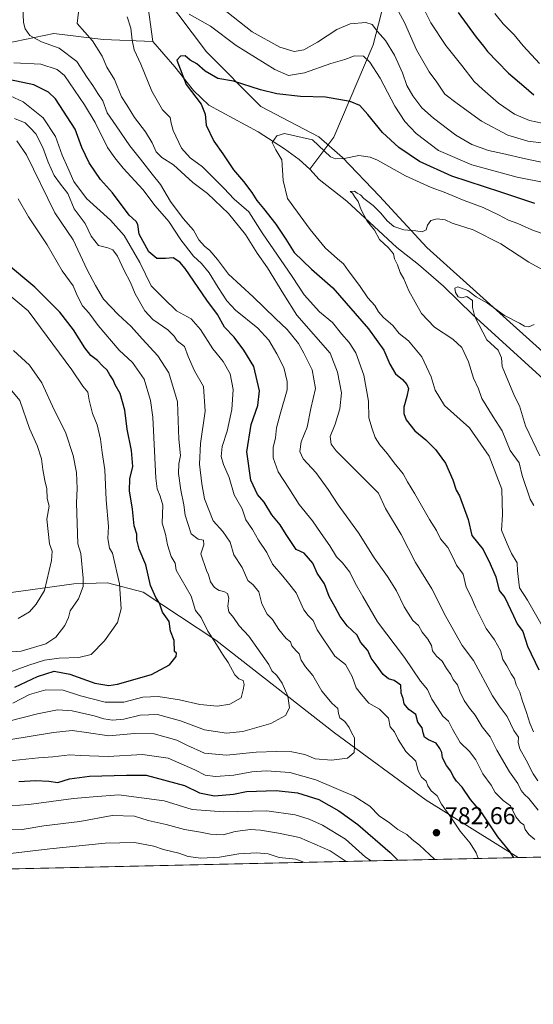
# Model space of a CAD drawing. Units: metres. Extents: x 651540 to 654999, y 4741666 to 4744055.
# Drawn here: x 654109 to 654321, y 4741666 to 4742073 of the extents above; entities that cross this region are included whole.
import ezdxf

# ---------------------------------------------------------------- set-up
doc = ezdxf.new("R2010")
doc.units = ezdxf.units.M
doc.header["$MEASUREMENT"] = 0
for name, color, linetype, lineweight in [('Arbolado forestal CxS', 92, 'Continuous', 0), ('Comarca CxS', 21, 'Continuous', 0), ('Comunidad Autónoma CxS', 142, 'Continuous', 0), ('Corriente natural lineal', 142, 'Continuous', 13), ('Curva de nivel maestra', 30, 'Continuous', 30), ('Curva de nivel normal', 30, 'Continuous', 0), ('Espacio natural protegido CxS', 121, 'Continuous', 0), ('Municipio CxS', 4, 'Continuous', 0), ('Provincia CxS', 1, 'Continuous', 0), ('Punto de cota en terreno', 7, 'Continuous', 0), ('Rótulo de punto de cota en terreno', 7, 'Continuous', 0)]:
    doc.layers.add(name, color=color, linetype=linetype, lineweight=lineweight)
doc.styles.add('Style-Arial', font='txt')

# ---------------------------------------------------------------- blocks, each defined once
blk = doc.blocks.new('*U7')
at = {"layer": 'Arbolado forestal CxS', "color": 92, "linetype": 'Continuous', "lineweight": 0}
for points in [[(654561.3589000005, 4741749.2553, 725.5100999999996), (654546.9951, 4741743.270500001, 719.8199000000022), (654534.6135, 4741731.841600001, 715.3622000000032), (654433.1440000003, 4741729.582800001, 725.8010000000068), (654421.6205000002, 4741742.263900001, 724.095100000006), (654387.6892999997, 4741780.526500001, 725.4973999999929), (654381.5198999997, 4741807.6809, 723.156799999997), (654393.2418999998, 4741823.726500001, 718.5495999999986), (654393.2423, 4741843.4749, 722.6505000000034), (654365.4811000006, 4741884.8235, 725.5641000000034), (654338.9527000004, 4741913.212099999, 728.9260000000068), (654327.8481000002, 4741933.5777, 731.7281999999979), (654277.2593, 4741979.246300001, 738.2324999999983), (654257.5988999996, 4742000.448899999, 742.3016999999965), (654242.4052999998, 4742016.419700001, 744.9553000000016), (654232.5654999996, 4742024.958699999, 745.7284999999974), (654208.6048999998, 4742037.429500001, 748.457899999994), (654186.1785000004, 4742060.1273, 751.6778999999952), (654162.8161000004, 4742091.053900001, 756.9557999999961)], [(654105.3872999996, 4741836.604900001, 819.3359999999958), (654131.3069000002, 4741840.096700001, 811.6680000000051), (654145.2638999998, 4741840.6075, 806.7038000000031), (654160.0175000001, 4741836.6975, 801.7231999999932), (654189.9650999998, 4741816.818499999, 794.656799999997), (654239.0049000002, 4741778.568700001, 786.2834000000004), (654276.8671000004, 4741750.715100001, 781.1935999999987), (654314.8991, 4741726.9507, 774.3499000000012), (654080.3211000003, 4741721.728900001, 760.6625000000058)]]:
    blk.add_polyline3d(points, dxfattribs=at)
blk = doc.blocks.new('5PATER')
at = {"layer": 'Punto de cota en terreno', "linetype": 'Continuous', "lineweight": 0}
h = blk.add_hatch(color=51, dxfattribs=at)
edge = h.paths.add_edge_path()
edge.add_ellipse((0, 0), major_axis=(-0.1095731443231308, -0.1110710700762829), ratio=0.9994222409660322, start_angle=0, end_angle=360)

msp = doc.modelspace()

# ---------------------------------------------------------------- linework, layer by layer
at = {"layer": 'Arbolado forestal CxS', "color": 92, "linetype": 'Continuous', "lineweight": 0, "extrusion": (0.3796378035455736, 0.00845062931203128, 0.9250966030546881), "elevation": 289189.5963973135, "flags": 128}
msp.add_lwpolyline([(4725991.380184929, -702607.682072152), (4725991.380184928, -702479.8313256683)], dxfattribs=at)
at = {"layer": 'Arbolado forestal CxS', "color": 92, "linetype": 'Continuous', "lineweight": 0, "extrusion": (-0.05822160786288172, -0.001296036804379696, 0.9983028421608657), "elevation": -43467.68230701811, "flags": 128}
msp.add_lwpolyline([(-4725990.85322406, 758435.2823434457), (-4725990.853224061, 758200.2474396125)], dxfattribs=at)
at = {"layer": 'Arbolado forestal CxS', "color": 92, "linetype": 'Continuous', "lineweight": 0}
for points in [[(654162.8161000004, 4742091.053900001, 756.9557999999961), (654186.1785000004, 4742060.1273, 751.6778999999952), (654208.6048999998, 4742037.429500001, 748.457899999994), (654232.5654999996, 4742024.958699999, 745.7284999999974), (654242.4052999998, 4742016.419700001, 744.9553000000016), (654257.5988999996, 4742000.448899999, 742.3016999999965), (654277.2593, 4741979.246300001, 738.2324999999983), (654327.8481000002, 4741933.5777, 731.7281999999979), (654338.9527000004, 4741913.212099999, 728.9260000000068), (654365.4811000006, 4741884.8235, 725.5641000000034), (654393.2423, 4741843.4749, 722.6505000000034), (654393.2418999998, 4741823.726500001, 718.5495999999986), (654381.5198999997, 4741807.6809, 723.156799999997), (654387.6892999997, 4741780.526500001, 725.4973999999929), (654421.6205000002, 4741742.263900001, 724.095100000006), (654433.1440000003, 4741729.582800001, 725.8010000000068), (654314.8991, 4741726.9507, 774.3499000000012), (654276.8671000004, 4741750.715100001, 781.1935999999987), (654239.0049000002, 4741778.568700001, 786.2834000000004), (654189.9650999998, 4741816.818499999, 794.656799999997), (654160.0175000001, 4741836.6975, 801.7231999999932), (654145.2638999998, 4741840.6075, 806.7038000000031), (654131.3069000002, 4741840.096700001, 811.6680000000051), (654105.3872999996, 4741836.604900001, 819.3359999999958)], [(654162.8161000004, 4742091.053900001, 756.9557999999961), (654186.1785000004, 4742060.1273, 751.6778999999952), (654208.6048999998, 4742037.429500001, 748.457899999994), (654232.5654999996, 4742024.958699999, 745.7284999999974), (654242.4052999998, 4742016.419700001, 744.9553000000016), (654257.5988999996, 4742000.448899999, 742.3016999999965), (654277.2593, 4741979.246300001, 738.2324999999983), (654327.8481000002, 4741933.5777, 731.7281999999979), (654338.9527000004, 4741913.212099999, 728.9260000000068), (654365.4811000006, 4741884.8235, 725.5641000000034), (654393.2423, 4741843.4749, 722.6505000000034), (654393.2418999998, 4741823.726500001, 718.5495999999986), (654381.5198999997, 4741807.6809, 723.156799999997), (654387.6892999997, 4741780.526500001, 725.4973999999929), (654421.6205000002, 4741742.263900001, 724.095100000006), (654433.1438999996, 4741729.583000001, 725.8009000000021)], [(654162.8161000004, 4742091.053900001, 756.9557999999961), (654186.1785000004, 4742060.1273, 751.6778999999952), (654208.6048999998, 4742037.429500001, 748.457899999994), (654232.5654999996, 4742024.958699999, 745.7284999999974), (654242.4052999998, 4742016.419700001, 744.9553000000016), (654257.5988999996, 4742000.448899999, 742.3016999999965), (654277.2593, 4741979.246300001, 738.2324999999983), (654327.8481000002, 4741933.5777, 731.7281999999979), (654338.9527000004, 4741913.212099999, 728.9260000000068), (654365.4811000006, 4741884.8235, 725.5641000000034), (654393.2423, 4741843.4749, 722.6505000000034), (654393.2418999998, 4741823.726500001, 718.5495999999986), (654381.5198999997, 4741807.6809, 723.156799999997), (654387.6892999997, 4741780.526500001, 725.4973999999929), (654421.6205000002, 4741742.263900001, 724.095100000006), (654433.1438999996, 4741729.583000001, 725.8009000000021)], [(654314.8989000004, 4741726.950800001, 774.3500000000058), (654276.8671000004, 4741750.715100001, 781.1935999999987), (654239.0049000002, 4741778.568700001, 786.2834000000004), (654189.9650999998, 4741816.818499999, 794.656799999997), (654160.0175000001, 4741836.6975, 801.7231999999932), (654145.2638999998, 4741840.6075, 806.7038000000031), (654131.3069000002, 4741840.096700001, 811.6680000000051), (654105.3872999996, 4741836.604900001, 819.3359999999958)], [(654314.8989000004, 4741726.950800001, 774.3500000000058), (654276.8671000004, 4741750.715100001, 781.1935999999987), (654239.0049000002, 4741778.568700001, 786.2834000000004), (654189.9650999998, 4741816.818499999, 794.656799999997), (654160.0175000001, 4741836.6975, 801.7231999999932), (654145.2638999998, 4741840.6075, 806.7038000000031), (654131.3069000002, 4741840.096700001, 811.6680000000051), (654105.3872999996, 4741836.604900001, 819.3359999999958)]]:
    msp.add_polyline3d(points, dxfattribs=at)
at = {"layer": 'Comarca CxS', "color": 21, "linetype": 'Continuous', "lineweight": 0, "flags": 128}
msp.add_lwpolyline([(653861.6337215931, 4741716.860875889), (651590.730001151, 4741666.309982565), (651547.6160449524, 4743624.596157186), (651539.8000011501, 4743979.609982542), (654803.0753958424, 4744052.324833701), (654876.5225535082, 4744053.961462431), (654945.1200011773, 4744055.489982542), (654945.4503, 4744040.833300001), (654956.3040903334, 4743559.178594699), (654997.2500011763, 4741742.139982566)], close=True, dxfattribs=at)
at = {"layer": 'Comunidad Autónoma CxS', "color": 142, "linetype": 'Continuous', "lineweight": 0, "flags": 128}
msp.add_lwpolyline([(653861.6337215931, 4741716.860875889), (651590.730001151, 4741666.309982565), (651547.6160449524, 4743624.596157186), (651539.8000011501, 4743979.609982542), (654803.0753958424, 4744052.324833701), (654876.5225535082, 4744053.961462431), (654945.1200011773, 4744055.489982542), (654945.4503, 4744040.833300001), (654956.3040903334, 4743559.178594699), (654997.2500011763, 4741742.139982566)], close=True, dxfattribs=at)
at = {"layer": 'Corriente natural lineal', "color": 142, "linetype": 'Continuous', "lineweight": 13}
for points in [[(653717.0000999998, 4742291.9001, 860.2461000000039), (653738.5701000001, 4742292.590100001, 854.6040000000067), (653760.4700999996, 4742290.610099999, 849.8034000000043), (653785.6501000002, 4742288.720100001, 842.3512000000047), (653798.6601, 4742286.520099999, 839.017200000002), (653818.1300999997, 4742286.8201, 835.6205999999949), (653838.8701, 4742283.710100001, 830.021200000003), (653860.2701000003, 4742278.360099999, 825.3570000000037), (653884.2901, 4742271.0101, 820.8485999999976), (653907.8501000004, 4742267.890100001, 815.9278000000049), (653936.2500999998, 4742260.5701, 810.3160000000062), (653963.3000999996, 4742257.700099999, 806.0654999999971), (653981.2100999998, 4742252.6601, 803.2927000000054), (654002.7100999998, 4742247.4101, 801.7452999999952), (654033.6300999997, 4742233.8201, 793.2266999999993), (654061.1101000002, 4742216.6601, 785.3871000000072), (654086.8000999996, 4742203.460100001, 778.8671000000032), (654107.8300999999, 4742190.850099999, 773.7041000000027), (654128.6401000004, 4742171.5601, 770.2148000000017), (654138.2301000003, 4742138.7601, 763.8650000000052), (654146.0800999999, 4742114.050100001, 759.8653999999952), (654161.6300999997, 4742081.390100001, 753.5215999999928), (654164.0100999996, 4742064.290100001, 752.4661000000052)], [(654320.4901000002, 4742239.710100001, 827.5503000000026), (654309.7500999998, 4742199.370100001, 809.5158999999985), (654283.6901000004, 4742146.2601, 787.2228999999934), (654266.3101000005, 4742106.940099999, 772.8007000000072), (654255.0601000005, 4742063.030099999, 757.738599999997), (654238.7001, 4742024.7301, 746.2746999999946), (654228.7801000001, 4742011.530099999, 743.3027000000002)], [(653986.1001000004, 4742024.5701, 811.7679000000062), (654003.6801000005, 4742025.0601, 806.0178000000016), (654019.8300999999, 4742024.350099999, 800.1059999999999), (654032.2801000001, 4742030.710100001, 796.1224999999977), (654045.0401, 4742035.540100001, 788.522100000002), (654057.1801000005, 4742043.440099999, 783.3812999999938), (654070.3000999996, 4742048.770099999, 778.6781000000047), (654082.0800999999, 4742056.1801, 774.795100000003), (654090.9600999998, 4742061.0101, 771.8009000000021), (654122.9801000003, 4742067.630100001, 762.6184999999969), (654143.3901000004, 4742065.220100001, 758.5004999999946), (654164.0100999996, 4742064.290100001, 752.4661000000052)], [(654164.0100999996, 4742064.290100001, 752.4661000000052), (654173.0500999996, 4742053.9101, 751.3009000000021), (654180.7001, 4742044.130100001, 749.9140000000043), (654187.0301000001, 4742038.040100001, 749.2462999999989), (654207.4801000003, 4742026.9901, 745.483699999997), (654218.4200999998, 4742020.0001, 744.4554999999964), (654224.4200999998, 4742015.5601, 743.7406999999948), (654228.7801000001, 4742011.530099999, 743.3027000000002)], [(654228.7801000001, 4742011.530099999, 743.3027000000002), (654232.7301000003, 4742007.2601, 743.173299999995), (654244.0701000001, 4741998.300100001, 741.9550000000019), (654264.8101000005, 4741979.130100001, 739.5090999999958), (654273.6901000004, 4741972.1501, 738.792300000001), (654284.1501000002, 4741963.190099999, 737.2670000000071), (654296.2001, 4741951.340100001, 735.692599999995), (654328.4001000002, 4741921.940099999, 730.3723999999929)]]:
    msp.add_polyline3d(points, dxfattribs=at)
at = {"layer": 'Curva de nivel maestra', "color": 30, "linetype": 'Continuous', "lineweight": 30, "flags": 128}
for points, elevation in [([(654290.1699999999, 4742076.350099999), (654297.5599999997, 4742066.1601), (654300.5800000001, 4742062.470100001), (654302.2300000006, 4742060.1801), (654306.4600000001, 4742055.9901), (654310.9900000002, 4742051.190099999), (654317.3200000003, 4742045.860099999), (654321.3799999999, 4742042.2401)], 775), ([(654321.9100000003, 4741997.4301), (654307.7300000006, 4742001.9901), (654287.4699999997, 4742008.7301), (654274.1799999997, 4742014.800100001), (654265.6200000001, 4742020.470100001), (654258.8200000003, 4742026.670100001), (654252.75, 4742034.220100001), (654249.4500000002, 4742037.9001), (654245.5700000003, 4742039.520099999), (654235.29, 4742041.380100001), (654224.9800000006, 4742041.6501), (654215.1399999997, 4742042.770099999), (654208.5099999999, 4742044.360099999), (654197.3600000005, 4742047.880100001), (654190.8799999999, 4742049.050100001), (654185.6100000005, 4742052.110099999), (654182.1900000004, 4742055.040100001), (654179.3700000001, 4742056.690099999), (654177.3099999997, 4742058.350099999), (654175.3399999999, 4742058.210100001), (654173.9000000004, 4742056.5601), (654177.6900000004, 4742046.5101), (654183.9900000002, 4742038.4101), (654185.54, 4742034.350099999), (654186, 4742029.7501), (654189.1200000001, 4742023.090100001), (654192.8200000003, 4742017.840100001), (654197.2999999998, 4742011.280099999), (654201.4500000002, 4742006.460100001), (654204.9199999999, 4742001.850099999), (654206.8700000001, 4741998.640100001), (654209.7100000001, 4741995.370100001), (654214.8300000001, 4741988.8201), (654218.9199999999, 4741982.690099999), (654222.3200000003, 4741977.120100001), (654229.4900000002, 4741970.1601), (654238.4000000004, 4741962.5001), (654253.1100000005, 4741945.520099999), (654259.4199999999, 4741936.770099999), (654261.8799999999, 4741930.9801), (654264.2000000002, 4741926.9301), (654267.1299999999, 4741924.5601), (654268.9900000002, 4741922.530099999), (654269.6399999997, 4741920.8201), (654268.9800000006, 4741917.610099999), (654267.6299999999, 4741913.1601), (654267.6799999997, 4741910.530099999), (654268.7199999997, 4741907.9001), (654272.2999999998, 4741903.4301), (654276.7400000002, 4741899.710100001), (654280.8399999999, 4741895.720100001), (654284.9699999997, 4741890.020099999), (654287.9699999997, 4741883.1801), (654289.3600000005, 4741878.870100001), (654290.75, 4741876.530099999), (654294.3399999999, 4741866.7501), (654295.79, 4741860.0601), (654300.4500000002, 4741854.280099999), (654303.4199999999, 4741848.4001), (654305.7199999997, 4741842.9901), (654307.1500000004, 4741837.340100001), (654309.4199999999, 4741834.420100001), (654313.0499999998, 4741826.9001), (654314.5599999997, 4741823.540100001), (654316.9400000004, 4741820.380100001), (654318.8399999999, 4741814.300100001), (654323.5099999999, 4741804.520099999)], 750), ([(654313.1240999997, 4741726.911400001), (654311.6600000003, 4741729.370100001), (654306.5700000003, 4741735.5601), (654299.9199999999, 4741745.4001), (654295.29, 4741750.920100001), (654291.8399999999, 4741756.0701), (654289.4600000001, 4741758.5601), (654288.04, 4741760.5801), (654287.1900000004, 4741762.700099999), (654285.3399999999, 4741765.0001), (654283.6699999999, 4741768.200099999), (654283.4100000003, 4741770.4101), (654282.54, 4741772.0101), (654281.0199999996, 4741774.270099999), (654277.8300000001, 4741775.610099999), (654276.2199999997, 4741776.7401), (654275.6200000001, 4741778.5601), (654275.2199999997, 4741780.5601), (654273.4800000006, 4741782.9001), (654272.6299999999, 4741786.1601), (654269.7000000002, 4741788.140100001), (654267.8600000005, 4741790.5001), (654267.4199999999, 4741792.800100001), (654266.6600000003, 4741794.960100001), (654266.5099999999, 4741798.2601), (654263.6600000003, 4741800.2301), (654261.3200000003, 4741800.8201), (654259.0999999996, 4741802.670100001), (654256.2199999997, 4741806.700099999), (654254.2100000001, 4741809.440099999), (654252.75, 4741812.640100001), (654249.79, 4741816.020099999), (654248.3799999999, 4741818.940099999), (654244.2599999999, 4741822.8201), (654241.3799999999, 4741826.590100001), (654239.25, 4741830.540100001), (654236.8399999999, 4741834.880100001), (654234.8499999996, 4741840.190099999), (654231.9199999999, 4741844.5701), (654230.0999999996, 4741848.710100001), (654226.4400000004, 4741852.7601), (654223.25, 4741854.360099999), (654221.5899999999, 4741856.790100001), (654219.0700000003, 4741860.540100001), (654216.5700000003, 4741864.4901), (654213.1500000004, 4741868.670100001), (654210.0199999996, 4741873.8301), (654207.2800000003, 4741877.110099999), (654204.5, 4741883.0601), (654202.7400000002, 4741894.7601), (654204.5999999996, 4741905.960100001), (654207.3099999997, 4741913.860099999), (654207.9800000006, 4741919.9801), (654205.6600000003, 4741930.0001), (654201.5700000003, 4741936.720100001), (654197.5599999997, 4741942.0701), (654193.6399999997, 4741946.1801), (654190.7400000002, 4741951.440099999), (654186.2800000003, 4741957.460100001), (654177.3399999999, 4741970.520099999), (654175.1500000004, 4741973.120100001), (654172.3700000001, 4741974.880100001), (654169.1500000004, 4741974.640100001), (654165.5899999999, 4741974.6801), (654162.3499999996, 4741977.380100001), (654158.3600000005, 4741984.700099999), (654157.75, 4741988.720100001), (654157.1100000005, 4741989.9801), (654154.1699999999, 4741992.540100001), (654147.2100000001, 4742001.8301), (654142.2999999998, 4742007.340100001), (654137.6100000005, 4742014.1801), (654134.6200000001, 4742020.5001), (654131.8200000003, 4742028.1501), (654123.7400000002, 4742040.590100001), (654120.8099999997, 4742043.350099999), (654114.7800000003, 4742046.370100001), (654104.9800000006, 4742048.470100001)], 775), ([(654106.8499999996, 4741797.4301), (654116.3399999999, 4741801.880100001), (654123.1900000004, 4741804.040100001), (654129.6600000003, 4741802.860099999), (654140.0300000003, 4741799.0701), (654145.8099999997, 4741798.1501), (654149.2999999998, 4741798.600099999), (654163.3399999999, 4741802.720100001), (654170.7999999998, 4741806.630100001), (654173.6299999999, 4741810.0701), (654173.7300000006, 4741811.420100001), (654172.9000000004, 4741812.110099999), (654172.7000000002, 4741816.7501), (654171.29, 4741820.5601), (654170.7400000002, 4741824.520099999), (654167.9000000004, 4741828.450099999), (654166.7699999996, 4741832.090100001), (654165.2000000002, 4741834.470100001), (654163.0199999996, 4741839.470100001), (654161.0999999996, 4741848.050100001), (654158.29, 4741854.520099999), (654157.3600000005, 4741858.280099999), (654157.3600000005, 4741860.6501), (654156.25, 4741864.050100001), (654155.4900000002, 4741871.030099999), (654154.3399999999, 4741878.540100001), (654154.4800000006, 4741883.540100001), (654155.6799999997, 4741888.6801), (654155.0800000001, 4741895.220100001), (654153.2800000003, 4741904.100099999), (654152.4000000004, 4741912.0001), (654150.4500000002, 4741918.850099999), (654148.4199999999, 4741922.380100001), (654147.4900000002, 4741924.530099999), (654146.1799999997, 4741926.530099999), (654145.04, 4741928.450099999), (654143.0899999999, 4741930.280099999), (654141.1200000001, 4741932.5001), (654138.3799999999, 4741934.540100001), (654135.79, 4741937.6601), (654131.2199999997, 4741945.0801), (654125.4600000001, 4741952.470100001), (654115.2300000006, 4741962.780099999), (654103.4299999997, 4741972.600099999)], 800.0000000000001), ([(654108.5700000003, 4741758.440099999), (654115.5700000003, 4741758.8201), (654120.9100000003, 4741758.610099999), (654124.6500000004, 4741758.0701), (654129.5099999999, 4741759.460100001), (654137.7400000002, 4741760.640100001), (654153.0800000001, 4741761.020099999), (654161.1600000003, 4741761.040100001), (654177.0099999999, 4741756.7301), (654183.2699999996, 4741753.6801), (654189.4800000006, 4741752.4801), (654197.2699999996, 4741753.1601), (654202.6799999997, 4741754.220100001), (654214.9299999997, 4741754.7401), (654223.7199999997, 4741753.7301), (654232.5, 4741750.9801), (654240.7699999996, 4741746.3301), (654248.6299999999, 4741740.6601), (654262.0499999998, 4741729.120100001), (654265.2687999997, 4741725.846100001)], 775)]:
    msp.add_lwpolyline(points, dxfattribs=dict(at, elevation=elevation))
at = {"layer": 'Curva de nivel normal', "color": 30, "linetype": 'Continuous', "lineweight": 0, "flags": 128}
for points, elevation in [([(654323.2599999999, 4741746.5601), (654319.4199999999, 4741751.440099999), (654317.5800000001, 4741753.050100001), (654316.1699999999, 4741754.7501), (654314.8600000005, 4741757.540100001), (654311.3399999999, 4741762.4001), (654306.0899999999, 4741771.340100001), (654303.3300000001, 4741776.8201), (654300.0700000003, 4741780.960100001), (654297.1399999997, 4741785.890100001), (654294.7800000003, 4741788.780099999), (654292.6399999997, 4741791.960100001), (654290.8600000005, 4741795.610099999), (654289.8600000005, 4741798.4301), (654288.1500000004, 4741800.5601), (654287.0999999996, 4741802.640100001), (654285.3899999997, 4741805.1601), (654283.5, 4741808.2301), (654281.1299999999, 4741810.300100001), (654279.5499999998, 4741812.450099999), (654279.1100000005, 4741814.670100001), (654277.6399999997, 4741817.210100001), (654275.2400000002, 4741820.140100001), (654273.7000000002, 4741822.920100001), (654271.4299999997, 4741825.0001), (654269.4600000001, 4741828.030099999), (654267.7699999996, 4741830.6601), (654264.6500000004, 4741837.210100001), (654260.9600000001, 4741843.1801), (654255.4000000004, 4741850.870100001), (654248.9699999997, 4741861.170100001), (654240.5800000001, 4741872.7501), (654236.4400000004, 4741879.1601), (654231.2599999999, 4741886.140100001), (654226.1399999997, 4741891.790100001), (654224.7300000006, 4741894.850099999), (654225.2699999996, 4741898.860099999), (654227.75, 4741904.860099999), (654229.3099999997, 4741912.620100001), (654231.1500000004, 4741920.9101), (654229.8300000001, 4741928.620100001), (654226.3399999999, 4741935.530099999), (654224.1600000003, 4741939.470100001), (654219.4699999997, 4741945.280099999), (654214.7000000002, 4741949.850099999), (654205.3600000005, 4741958.790100001), (654195.1699999999, 4741968.120100001), (654190.6500000004, 4741974.220100001), (654187.5700000003, 4741977.9301), (654185.25, 4741979.690099999), (654182.9500000002, 4741982.280099999), (654180.7000000002, 4741986.340100001), (654176.4299999997, 4741991.100099999), (654171.2199999997, 4741998.1801), (654167.1399999997, 4742005.190099999), (654163.6500000004, 4742009.450099999), (654158.8799999999, 4742015.7601), (654154.4000000004, 4742021.190099999), (654148.8600000005, 4742029.4301), (654145.1200000001, 4742034.840100001), (654143.2199999997, 4742039.840100001), (654141.2400000002, 4742042.8201), (654139.1900000004, 4742046.100099999), (654136.75, 4742049.470100001), (654132.5499999998, 4742056.050100001), (654125.2999999998, 4742061.620100001), (654117.8899999997, 4742064.2301), (654113.1200000001, 4742066.780099999), (654111.1799999997, 4742069.620100001), (654110.4900000002, 4742072.220100001), (654110.2400000002, 4742078.5001)], 765), ([(654323.1100000005, 4741758.720100001), (654321.1600000003, 4741761.530099999), (654318.2599999999, 4741767.210100001), (654315.5999999996, 4741771.9301), (654315.0099999999, 4741774.5801), (654315.0800000001, 4741776.780099999), (654313.1100000005, 4741779.5101), (654310.4000000004, 4741785.350099999), (654307.0800000001, 4741789.690099999), (654304.4000000004, 4741793.800100001), (654296.5499999998, 4741808.440099999), (654291.7699999996, 4741814.6601), (654285.0300000003, 4741826.590100001), (654279.3099999997, 4741838.0801), (654272.4699999997, 4741848.9101), (654266.6200000001, 4741860.4901), (654260.0899999999, 4741871.340100001), (654257.2100000001, 4741877.5801), (654239.7400000002, 4741895.1801), (654237.6100000005, 4741897.940099999), (654237.1900000004, 4741900.9801), (654239.25, 4741906.1801), (654241.1900000004, 4741912.440099999), (654241.8700000001, 4741919.0701), (654240.3300000001, 4741927.700099999), (654237.3099999997, 4741935.5101), (654223.5099999999, 4741951.2601), (654218.1500000004, 4741959.720100001), (654211.3300000001, 4741970.720100001), (654207.0499999998, 4741976.800100001), (654202.2400000002, 4741984.5001), (654195.2199999997, 4741993.190099999), (654186.5899999999, 4742001.460100001), (654180.4199999999, 4742006.0701), (654172.5099999999, 4742013.360099999), (654167.6799999997, 4742016.450099999), (654165.2800000003, 4742018.670100001), (654163.6600000003, 4742022.4801), (654160.8899999997, 4742026.970100001), (654156.3700000001, 4742032.880100001), (654153.3200000003, 4742037.8201), (654150.9299999997, 4742041.440099999), (654148.0700000003, 4742048.5701), (654144.9100000003, 4742053.770099999), (654142.9600000001, 4742058.2401), (654138.9600000001, 4742064.610099999), (654132.6200000001, 4742071.770099999), (654133.6100000005, 4742079.920100001)], 760), ([(654274.1399999997, 4742081.5001), (654278.8799999999, 4742072.110099999), (654285.0300000003, 4742062.620100001), (654291.6600000003, 4742054.470100001), (654296.75, 4742047.770099999), (654300.2800000003, 4742044.5701), (654306.7999999998, 4742038.840100001), (654313.4400000004, 4742034.280099999), (654319.6399999997, 4742031.710100001), (654324.9299999997, 4742030.520099999)], 770.0000000000001), ([(654153.3399999999, 4742074.5001), (654154.8899999997, 4742069.840100001), (654155.4000000004, 4742064.890100001), (654156.2199999997, 4742060.8301), (654159, 4742054.9801), (654163.5499999998, 4742043.840100001), (654167.9299999997, 4742036.100099999), (654171.1200000001, 4742032.960100001), (654171.4600000001, 4742030.640100001), (654172.3200000003, 4742027.4901), (654175.8200000003, 4742020.2601), (654179.4199999999, 4742016.300100001), (654184.4800000006, 4742012.5801), (654193.2599999999, 4742003.770099999), (654197.6299999999, 4741999.140100001), (654203.5899999999, 4741993.920100001), (654209.1600000003, 4741985.220100001), (654221.4800000006, 4741967.140100001), (654226.5199999996, 4741959.550100001), (654232.8600000005, 4741952.550100001), (654238.1900000004, 4741948.130100001), (654241.9299999997, 4741943.5001), (654245.1299999999, 4741939.9101), (654247.8300000001, 4741935.590100001), (654251.2300000006, 4741926.440099999), (654253.0499999998, 4741915.690099999), (654253.2300000006, 4741908.8101), (654254.6200000001, 4741904.200099999), (654255.7999999998, 4741900.6501), (654257.7100000001, 4741897.5601), (654260.9900000002, 4741893.940099999), (654263.7599999999, 4741890.1601), (654267.3600000005, 4741885.5701), (654269.2400000002, 4741882.270099999), (654272.25, 4741877.380100001), (654278.2400000002, 4741866.6801), (654281.2400000002, 4741862.210100001), (654282.8600000005, 4741858.690099999), (654285.9299999997, 4741855.130100001), (654288.0899999999, 4741850.9301), (654289.4000000004, 4741847.8301), (654292.2599999999, 4741844.0701), (654293.5, 4741838.790100001), (654295.54, 4741834.770099999), (654297.4699999997, 4741830.170100001), (654301.6799999997, 4741821.710100001), (654305.2400000002, 4741817.030099999), (654307.6600000003, 4741812.600099999), (654308.6500000004, 4741808.880100001), (654310.2800000003, 4741806.220100001), (654312, 4741802.960100001), (654313.4600000001, 4741800.840100001), (654314.1200000001, 4741798.4001), (654315.6200000001, 4741795.3101), (654316.5800000001, 4741791.9901), (654318.4600000001, 4741786.890100001), (654319.8200000003, 4741782.5601), (654321.3499999996, 4741778.890100001)], 755), ([(654326.4400000004, 4742005.9001), (654314.5199999996, 4742008.280099999), (654295.8099999997, 4742013.340100001), (654282.04, 4742019.2301), (654272.7599999999, 4742026.290100001), (654268.0599999997, 4742031.2501), (654264, 4742037.550100001), (654257.8899999997, 4742049.170100001), (654253.6900000004, 4742055.860099999), (654251, 4742058.210100001), (654247.3300000001, 4742058.4101), (654243.29, 4742056.840100001), (654237.5, 4742055.3101), (654226.6200000001, 4742051.3301), (654220.0300000003, 4742050.3201), (654214.3200000003, 4742052.780099999), (654198.4000000004, 4742062.7501), (654187.7999999998, 4742070.710100001), (654178.9699999997, 4742075.630100001)], 755), ([(654194.5599999997, 4742076.600099999), (654205.0300000003, 4742068.3301), (654216.4299999997, 4742061.9301), (654222.4199999999, 4742060.140100001), (654226.3499999996, 4742060.870100001), (654232.0499999998, 4742064.0101), (654239.9600000001, 4742069.280099999), (654245.4800000006, 4742071.6501), (654251.9800000006, 4742072.1601), (654254.6699999999, 4742071.3101), (654256.7999999998, 4742068.5001), (654260.0999999996, 4742064.7401), (654263.8700000001, 4742058.720100001), (654267.1500000004, 4742051.340100001), (654269, 4742046.190099999), (654271.4000000004, 4742041.9301), (654275.0999999996, 4742036.950099999), (654279.9000000004, 4742032.590100001), (654289.2000000002, 4742025.5701), (654295.8200000003, 4742021.700099999), (654302.6399999997, 4742019.2401), (654308.4600000001, 4742018.040100001), (654317.9800000006, 4742015.770099999), (654326.4800000006, 4742014.020099999)], 760), ([(654265.4299999997, 4742076.7601), (654267.9100000003, 4742072.2501), (654272.9400000004, 4742060.850099999), (654278.1200000001, 4742051.7401), (654281.2699999996, 4742047.5701), (654284.6500000004, 4742042.5101), (654289.7999999998, 4742038.6601), (654299.8499999996, 4742031.460100001), (654310.7199999997, 4742025.640100001), (654318.9800000006, 4742023.190099999), (654325.7400000002, 4742022.340100001)], 765), ([(654305.3700000001, 4742075.9001), (654308.79, 4742071.6501), (654313.2599999999, 4742067.120100001), (654316.9800000006, 4742062.5001), (654323.7800000003, 4742055.300100001)], 780.0000000000001), ([(654321.8799999999, 4741734.4101), (654319.3099999997, 4741736.5101), (654317.8600000005, 4741738.5701), (654317.2699999996, 4741740.470100001), (654315.8499999996, 4741741.440099999), (654313.9199999999, 4741743.840100001), (654311.7599999999, 4741748.350099999), (654308.7100000001, 4741750.630100001), (654305.4800000006, 4741753.860099999), (654303.8300000001, 4741756.9301), (654300.2999999998, 4741761.590100001), (654297.4299999997, 4741767.4001), (654294.9000000004, 4741770.8301), (654290.9900000002, 4741774.5801), (654287.7800000003, 4741779.9901), (654286.0999999996, 4741783.3301), (654283.7999999998, 4741785.370100001), (654281.6600000003, 4741788.9001), (654279.2599999999, 4741792.4901), (654277.5300000003, 4741796.460100001), (654274.5999999996, 4741799.950099999), (654267.9199999999, 4741809.690099999), (654256.8600000005, 4741824.470100001), (654250.8099999997, 4741834.890100001), (654247.5300000003, 4741840.4101), (654245.4199999999, 4741844.970100001), (654242.3600000005, 4741848.800100001), (654239.8799999999, 4741851.2401), (654237.0999999996, 4741855.870100001), (654233.54, 4741860.9101), (654229.9500000002, 4741866.220100001), (654224.4500000002, 4741872.9901), (654220.1600000003, 4741879.710100001), (654215.8200000003, 4741886.390100001), (654213.6799999997, 4741892.200099999), (654213.7199999997, 4741896.530099999), (654214.6100000005, 4741900.530099999), (654215.0599999997, 4741904.640100001), (654216.5599999997, 4741910.290100001), (654219.4400000004, 4741920.300100001), (654219.4500000002, 4741923.7601), (654218.0800000001, 4741929.530099999), (654215.2100000001, 4741935.210100001), (654211.8300000001, 4741940.890100001), (654207.3300000001, 4741945.8301), (654198.0800000001, 4741953.280099999), (654194.5, 4741957.140100001), (654190.9600000001, 4741962.6601), (654187.2800000003, 4741968.6601), (654184.0300000003, 4741972.540100001), (654180.7400000002, 4741975.610099999), (654175.54, 4741982.4001), (654170.5199999996, 4741989.870100001), (654164.9000000004, 4741996.4001), (654159.7999999998, 4742003.130100001), (654151.6799999997, 4742011.9801), (654148.3099999997, 4742016.3101), (654145.1900000004, 4742020.5601), (654140.1600000003, 4742030.920100001), (654135.6600000003, 4742038.1601), (654127.4299999997, 4742050.2601), (654124.3600000005, 4742052.8301), (654117.7000000002, 4742054.9901), (654106.54, 4742055.5701)], 770.0000000000001), ([(654298.4151999997, 4741726.583799999), (654298.3600000005, 4741726.6601), (654297.54, 4741728.940099999), (654295.1200000001, 4741732.940099999), (654291.0199999996, 4741737.9301), (654287.4199999999, 4741743.3301), (654283.2999999998, 4741749.110099999), (654281.4600000001, 4741752.4301), (654279.0099999999, 4741754.5601), (654277.6699999999, 4741756.5701), (654276.9699999997, 4741758.5101), (654275, 4741760.2401), (654273.5899999999, 4741762.8301), (654272.6900000004, 4741766.780099999), (654268.54, 4741770.880100001), (654265.2999999998, 4741775.7301), (654263.7999999998, 4741779.0101), (654262.0899999999, 4741781.020099999), (654261.3899999997, 4741784.620100001), (654257.6500000004, 4741788.390100001), (654253.2000000002, 4741790.7601), (654250.0199999996, 4741794.4901), (654247.9800000006, 4741797.1801), (654246.4000000004, 4741801.860099999), (654243.5899999999, 4741806.8101), (654239.2000000002, 4741810.2601), (654231.8700000001, 4741821.090100001), (654230.2199999997, 4741825.0101), (654228.1799999997, 4741827.0801), (654226.3700000001, 4741829.420100001), (654223.2599999999, 4741836.450099999), (654219.9800000006, 4741840.4801), (654217.7199999997, 4741843.2401), (654213.3700000001, 4741848.280099999), (654211.1100000005, 4741853.130100001), (654207.5999999996, 4741858.140100001), (654205.1699999999, 4741862.640100001), (654202.3700000001, 4741866.630100001), (654200.9000000004, 4741871.100099999), (654197.5700000003, 4741876.9301), (654195.4400000004, 4741884.100099999), (654193.0999999996, 4741889.440099999), (654192.2199999997, 4741892.7601), (654192.6699999999, 4741896.860099999), (654194.6799999997, 4741903.200099999), (654196.5499999998, 4741912.2401), (654197.1799999997, 4741920.4801), (654195.8600000005, 4741926.9801), (654193.0800000001, 4741931.9901), (654188.75, 4741937.2601), (654183.6200000001, 4741945.340100001), (654179.7300000006, 4741949.630100001), (654173.7100000001, 4741953.0101), (654168.4500000002, 4741958.120100001), (654163.3099999997, 4741963.280099999), (654158.6200000001, 4741973.0001), (654152.1399999997, 4741984.120100001), (654146.4900000002, 4741990.540100001), (654136.5, 4741999.420100001), (654131.25, 4742006.450099999), (654128.8799999999, 4742012.1801), (654126.4900000002, 4742017.290100001), (654123.7199999997, 4742025.020099999), (654118.6600000003, 4742032.8101), (654110.4000000004, 4742039.440099999), (654105.0199999996, 4742041.8201)], 780.0000000000001), ([(654104.4000000004, 4741775.610099999), (654122.8399999999, 4741778.710100001), (654130.6600000003, 4741779.530099999), (654136.4699999997, 4741778.6801), (654145.7300000006, 4741777.280099999), (654156.3200000003, 4741778.200099999), (654164.5300000003, 4741778.0801), (654173.9100000003, 4741775.460100001), (654178.04, 4741773.420100001), (654185.2400000002, 4741770.170100001), (654194.4199999999, 4741769.270099999), (654206.6600000003, 4741770.5801), (654215.1200000001, 4741770.7601), (654221.3399999999, 4741770.7401), (654226.8399999999, 4741769.540100001), (654231.0999999996, 4741767.850099999), (654237.8200000003, 4741767.2501), (654244.4699999997, 4741768.120100001), (654247.2199999997, 4741770.4001), (654247.3399999999, 4741772.840100001), (654247.3200000003, 4741776.5001), (654246, 4741778.6501), (654245.1100000005, 4741780.7601), (654243.29, 4741783.1801), (654241.2999999998, 4741784.710100001), (654240.6900000004, 4741786.5601), (654240.4800000006, 4741788.600099999), (654237.9299999997, 4741790.840100001), (654236.0599999997, 4741793.140100001), (654233.7999999998, 4741795.800100001), (654230.1399999997, 4741802.220100001), (654227, 4741805.890100001), (654225.2999999998, 4741808.520099999), (654224.4000000004, 4741811.220100001), (654223.1399999997, 4741812.460100001), (654221.4400000004, 4741814.460100001), (654220.8600000005, 4741816.190099999), (654219.0700000003, 4741817.5001), (654216.0199999996, 4741821.220100001), (654213.4199999999, 4741825.390100001), (654211.2000000002, 4741827.5601), (654208.9400000004, 4741831.880100001), (654207.7000000002, 4741836.850099999), (654205.4199999999, 4741839.700099999), (654203.1799999997, 4741841.450099999), (654200.8600000005, 4741846.850099999), (654197.4400000004, 4741852.090100001), (654195.8700000001, 4741857.4101), (654192.8600000005, 4741861.800100001), (654188.8600000005, 4741866.140100001), (654185.2400000002, 4741875.210100001), (654184.2400000002, 4741881.4801), (654183.29, 4741889.6501), (654183.7000000002, 4741898.140100001), (654185.6399999997, 4741911.530099999), (654184.8700000001, 4741921.770099999), (654181.1500000004, 4741928.1601), (654178.5800000001, 4741934.100099999), (654177.0800000001, 4741938.200099999), (654174.0300000003, 4741940.530099999), (654172.7000000002, 4741942.530099999), (654170.1699999999, 4741945.100099999), (654163.9699999997, 4741949.350099999), (654160.6600000003, 4741953.0001), (654156.6299999999, 4741960.0601), (654154.7000000002, 4741964.7301), (654152.0899999999, 4741969.690099999), (654149.2999999998, 4741975.640100001), (654147.3499999996, 4741978.2301), (654145.3399999999, 4741979.0001), (654141.5300000003, 4741980.040100001), (654138.4800000006, 4741983.880100001), (654135.9699999997, 4741989.140100001), (654131.4000000004, 4741995.1801), (654128.8700000001, 4742001.470100001), (654125.7199999997, 4742005.3201), (654123.1799999997, 4742008.940099999), (654120.6500000004, 4742014.5001), (654118.4800000006, 4742020.5801), (654115.5800000001, 4742026.130100001), (654113.3399999999, 4742028.5701), (654111.2000000002, 4742030.690099999), (654106.7400000002, 4742032.5701)], 785.0000000000001), ([(654324.9199999999, 4741822.7401), (654318.7999999998, 4741833.370100001), (654315.5599999997, 4741838.460100001), (654314.6799999997, 4741845.5701), (654314.5800000001, 4741848.8101), (654312.1600000003, 4741852.720100001), (654310.3700000001, 4741856.620100001), (654308.0199999996, 4741862.3301), (654308.4500000002, 4741868.690099999), (654308.2000000002, 4741879.2501), (654303.0300000003, 4741892.950099999), (654294.7699999996, 4741904.5701), (654284.5499999998, 4741913.9101), (654280.5800000001, 4741920.2401), (654279, 4741925.700099999), (654275.0700000003, 4741934.040100001), (654269.6600000003, 4741940.540100001), (654265.7000000002, 4741943.6601), (654263.0899999999, 4741946.880100001), (654259.3200000003, 4741950.2401), (654257.2199999997, 4741952.640100001), (654255.6699999999, 4741955.2401), (654252.8700000001, 4741958.4001), (654249.4000000004, 4741963.530099999), (654244.6600000003, 4741969.630100001), (654242.7999999998, 4741972.4101), (654240.2100000001, 4741974.440099999), (654235.2400000002, 4741979.090100001), (654229.04, 4741986.5601), (654219.6399999997, 4741999.5001), (654217.7999999998, 4742006.870100001), (654217.2999999998, 4742015.370100001), (654214.7400000002, 4742019.620100001), (654213.2599999999, 4742022.5701), (654215.1799999997, 4742025.390100001), (654218.3300000001, 4742026.3201), (654229.9400000004, 4742023.7501), (654237.3200000003, 4742016.6801), (654239.5, 4742015.790100001), (654243.0099999999, 4742015.9301), (654249.1600000003, 4742017.200099999), (654253.7599999999, 4742016.530099999), (654256.8200000003, 4742015.220100001), (654268.3399999999, 4742008.870100001), (654279.0300000003, 4742004.020099999), (654284.3600000005, 4742002.0801), (654292.7000000002, 4741998.5701), (654300.4400000004, 4741995.6601), (654306.7999999998, 4741992.7301), (654310.9199999999, 4741990.470100001), (654314.8300000001, 4741989.040100001), (654320.54, 4741986.420100001), (654326.3899999997, 4741984.360099999)], 745), ([(654103.9199999999, 4741783.1601), (654116.2999999998, 4741786.380100001), (654124.5, 4741788.050100001), (654130.6399999997, 4741787.690099999), (654139.6799999997, 4741785.530099999), (654143.6799999997, 4741784.270099999), (654147.3399999999, 4741783.800100001), (654151.9199999999, 4741784.140100001), (654158.6799999997, 4741785.800100001), (654165.9199999999, 4741786.1501), (654175.3399999999, 4741783.4801), (654185.3399999999, 4741779.8101), (654194.3399999999, 4741778.4301), (654201.1799999997, 4741779.0801), (654212.7300000006, 4741782.4101), (654218.7599999999, 4741785.720100001), (654220.4500000002, 4741788.9101), (654219.8099999997, 4741793.6501), (654217.4699999997, 4741799.120100001), (654215.25, 4741802.300100001), (654213.1699999999, 4741804.2301), (654211.8399999999, 4741806.770099999), (654203.6399999997, 4741818.4901), (654199.7000000002, 4741822.7401), (654197.3300000001, 4741826.2601), (654195.4100000003, 4741828.5601), (654194.9800000006, 4741830.880100001), (654195.3799999999, 4741834.170100001), (654194.8499999996, 4741836.110099999), (654193.29, 4741836.960100001), (654191.3399999999, 4741837.3201), (654189.4000000004, 4741838.5801), (654187.8499999996, 4741841.030099999), (654186.9900000002, 4741843.860099999), (654186.0800000001, 4741845.610099999), (654183.7800000003, 4741852.540100001), (654184.9800000006, 4741856.210100001), (654184.9500000002, 4741858.1501), (654182.7000000002, 4741858.610099999), (654179.7300000006, 4741860.7401), (654177.2999999998, 4741868.4801), (654176.7999999998, 4741872.860099999), (654175.4900000002, 4741878.8201), (654174.6200000001, 4741885.7301), (654174.7400000002, 4741889.7501), (654175.3200000003, 4741893.1801), (654174.7400000002, 4741899.9801), (654174.1699999999, 4741915.380100001), (654170.5300000003, 4741927.420100001), (654165.9900000002, 4741934.340100001), (654159.5300000003, 4741941.390100001), (654155.04, 4741946.5601), (654149.5800000001, 4741951.4301), (654143.5899999999, 4741957.7601), (654140.2999999998, 4741963.470100001), (654136.8300000001, 4741970.0001), (654130.9600000001, 4741982.3201), (654123.4100000003, 4741993.5601), (654111.7400000002, 4742017.450099999), (654107.79, 4742023.3301)], 790), ([(654321.3799999999, 4741872.4801), (654319.9600000001, 4741875.1801), (654316.5499999998, 4741884.870100001), (654315.4299999997, 4741890.140100001), (654311.6699999999, 4741895.280099999), (654308.4000000004, 4741903.420100001), (654304.5599999997, 4741909.2401), (654299.8799999999, 4741916.790100001), (654298.5899999999, 4741920.770099999), (654296.4699999997, 4741925.110099999), (654294.4800000006, 4741931.880100001), (654291.6200000001, 4741937.840100001), (654288, 4741941.280099999), (654280.3300000001, 4741946.2501), (654274.9800000006, 4741951.9101), (654269.8300000001, 4741961.200099999), (654267.6600000003, 4741966.190099999), (654266.2199999997, 4741968.8101), (654265.0099999999, 4741972.020099999), (654263.9000000004, 4741974.4801), (654263.4500000002, 4741976.590100001), (654261.3099999997, 4741979.090100001), (654257.7000000002, 4741982.460100001), (654255.5899999999, 4741986.340100001), (654252.5999999996, 4741990.020099999), (654250.1100000005, 4741994.710100001), (654248.7599999999, 4741998.2301), (654247.29, 4742000.220100001), (654246.4100000003, 4742001.600099999), (654245.5, 4742002.350099999), (654247.3300000001, 4742002.5101), (654248.4699999997, 4742001.6601), (654249.7400000002, 4742000.940099999), (654251.1900000004, 4741999.380100001), (654255.0300000003, 4741996.550100001), (654258.2300000006, 4741993.4301), (654260.7699999996, 4741990.170100001), (654263.5599999997, 4741987.870100001), (654267.6500000004, 4741986.5001), (654272.6500000004, 4741986.030099999), (654275.3200000003, 4741985.700099999), (654276.9900000002, 4741986.450099999), (654277.5300000003, 4741988.460100001), (654278.8399999999, 4741990.3101), (654281.5300000003, 4741991.050100001), (654284.7999999998, 4741990.590100001), (654287.6900000004, 4741989.2601), (654296.3200000003, 4741986.520099999), (654307.8200000003, 4741980.7401), (654319.4100000003, 4741973.170100001), (654329.6399999997, 4741967.4001)], 740), ([(654106.0199999996, 4741790.7401), (654113.0300000003, 4741794.380100001), (654119.7400000002, 4741796.3301), (654126.9100000003, 4741796.110099999), (654133.9900000002, 4741793.860099999), (654144.29, 4741791.1801), (654152, 4741791.210100001), (654159.8200000003, 4741793.2601), (654166.2000000002, 4741793.5801), (654175.0099999999, 4741792.170100001), (654183.3399999999, 4741790.270099999), (654190.6699999999, 4741789.5601), (654195.7199999997, 4741790.390100001), (654200.4900000002, 4741793.0001), (654201.2800000003, 4741796.270099999), (654201.7100000001, 4741798.550100001), (654201.3099999997, 4741800.2401), (654199.5499999998, 4741800.8201), (654197.8799999999, 4741802.5601), (654195.0499999998, 4741807.670100001), (654192.7699999996, 4741811.0801), (654189.6200000001, 4741816.170100001), (654186.6900000004, 4741820.5701), (654183.9699999997, 4741826.1801), (654181.5499999998, 4741829.100099999), (654179.7999999998, 4741835.0101), (654173.5999999996, 4741845.800100001), (654173.1600000003, 4741848.7301), (654171.4699999997, 4741851.4301), (654170.0300000003, 4741856.280099999), (654169.1600000003, 4741860.610099999), (654167.75, 4741865.280099999), (654168.1200000001, 4741872.6801), (654167.04, 4741876.420100001), (654165.7699999996, 4741879.450099999), (654165.2400000002, 4741883.870100001), (654163.9400000004, 4741909.090100001), (654163.0499999998, 4741915.920100001), (654160.4299999997, 4741924.7301), (654155.5599999997, 4741931.6601), (654150.0899999999, 4741936.6801), (654141.4100000003, 4741946.9001), (654137.5599999997, 4741952.190099999), (654134.9000000004, 4741955.030099999), (654132.7000000002, 4741959.290100001), (654130.9800000006, 4741963.280099999), (654126.4800000006, 4741969.5001), (654120.2100000001, 4741980.280099999), (654112.5499999998, 4741991.8301), (654108.3499999996, 4741999.280099999)], 795), ([(654098.6600000003, 4741964.380100001), (654112.4800000006, 4741952.9801), (654130.4800000006, 4741928.6601), (654135.0199999996, 4741921.9101), (654137.0300000003, 4741919.390100001), (654137.6900000004, 4741916.0001), (654139.0800000001, 4741910.5801), (654140.9500000002, 4741905.800100001), (654142.2800000003, 4741899.890100001), (654143.0099999999, 4741894.390100001), (654144.1299999999, 4741887.210100001), (654144.6600000003, 4741874.870100001), (654145.6799999997, 4741863.840100001), (654145.4100000003, 4741858.8101), (654146.0099999999, 4741854.880100001), (654147.2999999998, 4741852.800100001), (654150.1799999997, 4741840.170100001), (654150.8300000001, 4741829.8301), (654149.3300000001, 4741824.120100001), (654144.0099999999, 4741816.550100001), (654138.4199999999, 4741810.960100001), (654133.3700000001, 4741809.7401), (654125.1900000004, 4741809.4101), (654119.1799999997, 4741808.520099999), (654112.6799999997, 4741806.5701), (654104.4500000002, 4741803.550100001)], 805), ([(654323.9000000004, 4741893.050100001), (654317.9800000006, 4741905.460100001), (654315.4600000001, 4741913.6801), (654313.3799999999, 4741917.700099999), (654308.3099999997, 4741930.030099999), (654308.0999999996, 4741933.540100001), (654306.6600000003, 4741936.720100001), (654302.04, 4741940.950099999), (654297.0700000003, 4741950.530099999), (654296.1200000001, 4741954.380100001), (654296.0899999999, 4741957.200099999), (654293.7800000003, 4741958.9101), (654291.6200000001, 4741958.390100001), (654290.2000000002, 4741958.790100001), (654289.0199999996, 4741960.520099999), (654288.7199999997, 4741962.3101), (654290.0599999997, 4741962.9001), (654294.1500000004, 4741961.470100001), (654297.6399999997, 4741958.840100001), (654302.3300000001, 4741956.1801), (654309.2599999999, 4741951.0601), (654315.4400000004, 4741947.960100001), (654317.5099999999, 4741946.620100001), (654319.3099999997, 4741946.4301), (654321.5, 4741947.340100001)], 735), ([(654106.3099999997, 4741936.550100001), (654113.04, 4741930.540100001), (654118.0300000003, 4741923.300100001), (654123.2100000001, 4741912.0701), (654127.8300000001, 4741902.780099999), (654131.0199999996, 4741893.200099999), (654132.3799999999, 4741886.2301), (654132.7300000006, 4741879.5801), (654132.4400000004, 4741873.640100001), (654132.9900000002, 4741856.620100001), (654134.2300000006, 4741852.700099999), (654135.1200000001, 4741842.540100001), (654135.1799999997, 4741838.9901), (654133.2199999997, 4741833.870100001), (654129.7999999998, 4741829.0001), (654129.0300000003, 4741826.280099999), (654127.5999999996, 4741822.920100001), (654123.8300000001, 4741818.090100001), (654119.6799999997, 4741815.4001), (654109.4600000001, 4741812.350099999), (654098.9199999999, 4741811.6501)], 810), ([(654108.3499999996, 4741825.7601), (654113.0199999996, 4741828.550100001), (654115.6799999997, 4741831.7301), (654119.2300000006, 4741837.3301), (654122.0899999999, 4741849.8101), (654122.3899999997, 4741853.690099999), (654121.25, 4741856.7401), (654120.2000000002, 4741866.870100001), (654121.0599999997, 4741872.280099999), (654120.25, 4741875.380100001), (654120.1600000003, 4741879.380100001), (654119.25, 4741882.890100001), (654118.4600000001, 4741887.350099999), (654118, 4741891.860099999), (654116.1399999997, 4741897.340100001), (654113.0099999999, 4741904.300100001), (654108.9900000002, 4741915.960100001), (654104.9500000002, 4741920.800100001)], 815), ([(654103.6399999997, 4741766.890100001), (654116.6699999999, 4741768.2601), (654122.5700000003, 4741768.6801), (654129.6500000004, 4741769.5001), (654133.9800000006, 4741769.190099999), (654145.4600000001, 4741768.7501), (654159.6699999999, 4741769.6501), (654170.3300000001, 4741768.0601), (654181.3099999997, 4741763.3101), (654185.6100000005, 4741761.020099999), (654189.8099999997, 4741760.420100001), (654197.4800000006, 4741761.040100001), (654204.8399999999, 4741762.4101), (654210.9199999999, 4741762.8201), (654220.5700000003, 4741762.140100001), (654231.2599999999, 4741759.1601), (654247.2300000006, 4741752.4101), (654253.6900000004, 4741748.2601), (654257.5199999996, 4741744.290100001), (654261.8300000001, 4741741.300100001), (654265.2699999996, 4741738.520099999), (654268.8899999997, 4741736.520099999), (654271.1799999997, 4741734.440099999), (654274.1299999999, 4741732.040100001), (654280.4199999999, 4741726.380100001), (654280.6838999996, 4741726.189099999)], 780), ([(654105.2300000006, 4741748.3101), (654112.6399999997, 4741748.860099999), (654131.1200000001, 4741751.340100001), (654139.3300000001, 4741752.0701), (654149.8600000005, 4741752.850099999), (654168.6600000003, 4741750.360099999), (654180.1399999997, 4741746.850099999), (654193.2100000001, 4741745.8301), (654211.0099999999, 4741746.350099999), (654222.8099999997, 4741744.630100001), (654228.5199999996, 4741742.8201), (654234.0899999999, 4741740.370100001), (654243.6100000005, 4741734.620100001), (654251.9199999999, 4741727.1801), (654254.1628000002, 4741725.5988)], 770), ([(654098.8200000003, 4741738.2501), (654109.9299999997, 4741738.600099999), (654118.8399999999, 4741740.030099999), (654133.7400000002, 4741741.950099999), (654147.2000000002, 4741744.370100001), (654156.4299999997, 4741744.030099999), (654162.0599999997, 4741742.290100001), (654169.5, 4741740.6501), (654176.9900000002, 4741738.540100001), (654183.5999999996, 4741737.4801), (654187.79, 4741736.5801), (654192.9900000002, 4741736.390100001), (654198, 4741737.790100001), (654204.3300000001, 4741738.600099999), (654208.4000000004, 4741738.2601), (654215.8399999999, 4741737.0701), (654224.5099999999, 4741735.2301), (654237.2199999997, 4741729.720100001), (654243.8145000003, 4741725.3684)], 765), ([(654081.4338999996, 4741721.753799999), (654085.3399999999, 4741725.590100001), (654090.7800000003, 4741728.200099999), (654095.0899999999, 4741728.1801), (654105.1299999999, 4741728.720100001), (654121.3499999996, 4741730.630100001), (654144.25, 4741732.9801), (654156.4199999999, 4741733.170100001), (654164.3399999999, 4741731.700099999), (654168.3799999999, 4741730.270099999), (654174.6399999997, 4741728.8201), (654178.5499999998, 4741727.450099999), (654183.8399999999, 4741726.7601), (654191.5199999996, 4741727.130100001), (654199.4400000004, 4741728.4901), (654206.9299999997, 4741728.880100001), (654211.5599999997, 4741728.470100001), (654216.0999999996, 4741727.0101), (654223.0800000001, 4741726.290100001), (654226.6781000001, 4741724.9869)], 760)]:
    msp.add_lwpolyline(points, dxfattribs=dict(at, elevation=elevation))
at = {"layer": 'Espacio natural protegido CxS', "color": 121, "linetype": 'Continuous', "lineweight": 0, "flags": 128}
msp.add_lwpolyline([(654876.5225535082, 4744053.961462431), (654891.372899999, 4744051.760600001), (654895.8118999992, 4744052.191600001), (654900.6248000013, 4744053.261499999), (654917.0414999994, 4744049.761399999), (654922.4003000008, 4744047.842400001), (654931.8280999993, 4744044.465299998), (654944.9098999996, 4744041.0223), (654945.4503, 4744040.833300001), (654956.3040903334, 4743559.178594699), (654997.2500011763, 4741742.139982566), (653861.6337215931, 4741716.860875889), (651590.730001151, 4741666.309982565), (651547.6160449524, 4743624.596157186), (651539.8000011501, 4743979.609982542), (654803.0753958424, 4744052.324833701)], close=True, dxfattribs=at)
msp.add_lwpolyline([(654876.5225535082, 4744053.961462431), (654891.372899999, 4744051.760600001), (654895.8118999992, 4744052.191600001), (654900.6248000013, 4744053.261499999), (654917.0414999994, 4744049.761399999), (654922.4003000008, 4744047.842400001), (654931.8280999993, 4744044.465299998), (654944.9098999996, 4744041.0223), (654945.4503, 4744040.833300001), (654956.3040903334, 4743559.178594699), (654997.2500011763, 4741742.139982566), (653861.6337215931, 4741716.860875889), (651590.730001151, 4741666.309982565), (651547.6160449524, 4743624.596157186), (651539.8000011501, 4743979.609982542), (654803.0753958424, 4744052.324833701)], close=True, dxfattribs=at)
at = {"layer": 'Municipio CxS', "color": 4, "linetype": 'Continuous', "lineweight": 0, "flags": 128}
msp.add_lwpolyline([(654997.2500011763, 4741742.139982566), (653861.6337215931, 4741716.860875889)], dxfattribs=at)
at = {"layer": 'Provincia CxS', "color": 1, "linetype": 'Continuous', "lineweight": 0, "flags": 128}
msp.add_lwpolyline([(653861.6337215931, 4741716.860875889), (651590.730001151, 4741666.309982565), (651547.6160449524, 4743624.596157186), (651539.8000011501, 4743979.609982542), (654803.0753958424, 4744052.324833701), (654876.5225535082, 4744053.961462431), (654945.1200011773, 4744055.489982542), (654945.4503, 4744040.833300001), (654956.3040903334, 4743559.178594699), (654997.2500011763, 4741742.139982566)], close=True, dxfattribs=at)

# ---------------------------------------------------------------- block references
at = {"layer": 'Arbolado forestal CxS', "color": 92, "linetype": 'Continuous', "lineweight": 0}
msp.add_blockref('*U7', (0, 0), dxfattribs=at)
at = {"layer": 'Punto de cota en terreno', "color": 7, "linetype": 'Continuous', "lineweight": 0, "xscale": 10, "yscale": 10, "zscale": 10}
msp.add_blockref('5PATER', (654281.1799999997, 4741737.25, 782.6600000000036), dxfattribs=at)

# ---------------------------------------------------------------- texts
at = {"layer": 'Rótulo de punto de cota en terreno', "color": 7, "linetype": 'Continuous', "lineweight": 0, "style": 'Style-Arial'}
msp.add_text('782,66', height=7.000000000000002, dxfattribs=at).set_placement((654284.7078, 4741740.777799999))

doc.saveas('drawing.dxf')
